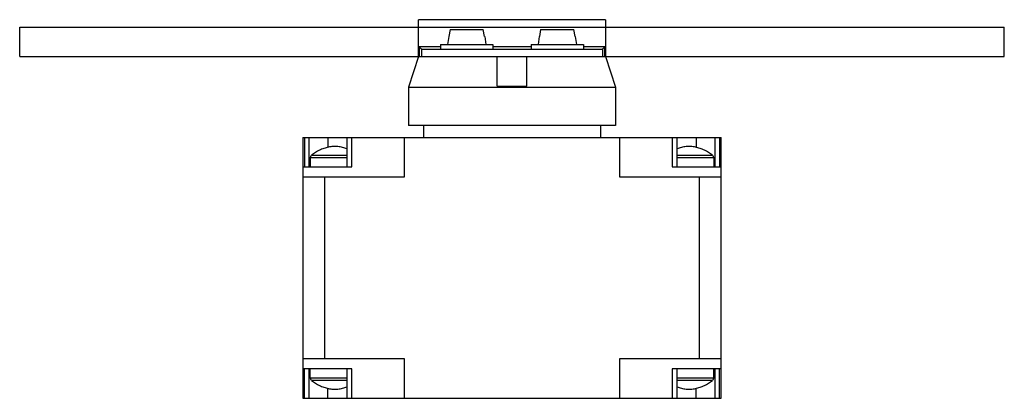
# Model space of a CAD drawing. Units: millimetres. Extents: x 30 to 230, y 141 to 218.
import ezdxf

# ---------------------------------------------------------------- set-up
doc = ezdxf.new("R2010")
doc.units = ezdxf.units.MM
doc.header["$LTSCALE"] = 23.306913
doc.layers.get('0').update_dxf_attribs({"linetype": 'CONTINUOUS'})

msp = doc.modelspace()

# ---------------------------------------------------------------- linework, layer by layer
at = {"color": 7}
for p, q in [((110.91, 210.6), (110.91, 218.1)), ((148.91, 218.1), (110.91, 218.1)), ((148.91, 218.1), (148.91, 210.6)), ((29.91, 210.6), (29.91, 216.6)), ((29.91, 216.6), (229.91, 216.6)), ((117.33, 216.09), (117.11, 214.7)), ((117.33, 216.09), (124.08, 216.09)), ((124.31, 214.7), (124.08, 216.09)), ((135.73, 216.09), (135.51, 214.7)), ((135.73, 216.09), (142.48, 216.09)), ((142.71, 214.7), (142.48, 216.09)), ((229.91, 210.6), (229.91, 216.6)), ((117.05, 214.7), (116.79, 213.09)), ((117.05, 214.7), (117.11, 214.7)), ((124.31, 214.7), (124.37, 214.7)), ((124.37, 214.7), (124.62, 213.09)), ((135.45, 214.7), (135.19, 213.09)), ((135.45, 214.7), (135.51, 214.7)), ((142.71, 214.7), (142.77, 214.7)), ((142.77, 214.7), (143.02, 213.09)), ((111.06, 212.6), (111.06, 210.6)), ((111.54, 212.12), (111.06, 212.6)), ((115.4, 212.6), (111.06, 212.6)), ((111.54, 212.12), (111.54, 210.6)), ((111.58, 212.1), (148.24, 212.1)), ((115.4, 213.09), (115.4, 212.1)), ((115.4, 213.09), (126.02, 213.09)), ((126.02, 213.09), (126.02, 212.1)), ((133.8, 212.6), (126.02, 212.6)), ((133.8, 213.09), (133.8, 212.1)), ((133.8, 213.09), (144.42, 213.09)), ((144.42, 213.09), (144.42, 212.1)), ((148.76, 212.6), (144.42, 212.6)), ((148.76, 212.6), (148.27, 212.12)), ((148.27, 212.12), (148.27, 210.6)), ((148.76, 210.6), (148.76, 212.6)), ((29.91, 210.6), (229.91, 210.6)), ((110.91, 210.6), (108.91, 204.4)), ((126.91, 204.6), (126.91, 210.6)), ((132.91, 204.6), (132.91, 210.6)), ((148.91, 210.6), (150.91, 204.4)), ((108.91, 204.4), (108.91, 196.6)), ((108.91, 204.4), (150.91, 204.4)), ((126.91, 204.6), (132.91, 204.6)), ((150.91, 204.4), (150.91, 196.6)), ((150.91, 196.6), (108.91, 196.6)), ((111.91, 196.6), (111.91, 194.2)), ((147.91, 196.6), (147.91, 194.2)), ((87.41, 194.2), (87.41, 141.2)), ((87.41, 194.2), (172.41, 194.2)), ((87.79, 194.2), (87.79, 188.2)), ((88.63, 194.2), (88.63, 188.2)), ((92.53, 194.2), (92.53, 192.19)), ((96.41, 188.2), (96.41, 194.2)), ((97.38, 188.2), (97.38, 194.2)), ((108.1, 186.2), (108.1, 194.2)), ((151.71, 194.2), (151.71, 186.2)), ((162.44, 194.2), (162.44, 188.2)), ((163.41, 194.2), (163.41, 188.2)), ((167.29, 194.2), (167.29, 192.19)), ((171.19, 188.2), (171.19, 194.2)), ((172.03, 194.2), (172.03, 188.2)), ((172.41, 141.2), (172.41, 194.2)), ((88.94, 190.14), (88.94, 188.2)), ((88.94, 190.14), (96.41, 190.14)), ((88.98, 190.35), (89.04, 190.35)), ((89.18, 190.57), (96.41, 190.57)), ((163.41, 190.57), (170.63, 190.57)), ((163.41, 190.14), (170.88, 190.14)), ((170.78, 190.35), (170.84, 190.35)), ((170.88, 190.14), (170.88, 188.2)), ((87.41, 188.2), (97.38, 188.2)), ((162.44, 188.2), (172.41, 188.2)), ((87.41, 186.2), (108.1, 186.2)), ((91.91, 149.2), (91.91, 186.2)), ((151.71, 186.2), (172.41, 186.2)), ((167.91, 186.2), (167.91, 149.2)), ((108.1, 149.2), (87.41, 149.2)), ((108.1, 141.2), (108.1, 149.2)), ((172.41, 149.2), (151.71, 149.2)), ((151.71, 149.2), (151.71, 141.2)), ((97.38, 147.2), (87.41, 147.2)), ((87.79, 141.2), (87.79, 147.2)), ((88.63, 147.2), (88.63, 141.2)), ((88.94, 145.26), (88.94, 147.2)), ((96.41, 141.2), (96.41, 147.2)), ((97.38, 141.2), (97.38, 147.2)), ((172.41, 147.2), (162.44, 147.2)), ((162.44, 147.2), (162.44, 141.2)), ((163.41, 147.2), (163.41, 141.2)), ((170.88, 145.26), (170.88, 147.2)), ((171.19, 141.2), (171.19, 147.2)), ((172.03, 141.2), (172.03, 147.2)), ((96.41, 145.26), (88.94, 145.26)), ((89.04, 145.05), (88.98, 145.05)), ((96.41, 144.83), (89.18, 144.83)), ((170.88, 145.26), (163.41, 145.26)), ((170.63, 144.83), (163.41, 144.83)), ((170.84, 145.05), (170.78, 145.05)), ((92.53, 141.2), (92.53, 143.21)), ((167.29, 141.2), (167.29, 143.21)), ((87.41, 141.2), (172.41, 141.2))]:
    msp.add_line(p, q, dxfattribs=at)
for centre, start, end in [((89.56, 190.12), 158.3044, 178.02), ((170.26, 190.12), 1.98, 21.6956), ((89.56, 145.28), 181.98, 201.6956), ((170.26, 145.28), 338.3044, 358.02)]:
    msp.add_arc(centre, 0.623, start, end, dxfattribs=at)
for points, knots in [([(111.58, 212.1), (111.57, 212.1), (111.56, 212.1), (111.55, 212.11), (111.54, 212.12)], [0, 0, 0, 0, 0.22721, 1, 1, 1, 1]), ([(148.27, 212.12), (148.27, 212.11), (148.26, 212.11), (148.25, 212.1), (148.24, 212.1)], [0, 0, 0, 0, 0.286214, 1, 1, 1, 1]), ([(96.41, 191.85), (96.11, 191.97), (95.65, 192.11), (95.02, 192.25), (94.55, 192.32), (94.06, 192.36), (93.58, 192.35), (93.1, 192.3), (92.47, 192.19), (91.69, 191.98), (90.5, 191.49), (89.68, 190.97), (89.19, 190.57)], [0, 0, 0, 0, 0.125034, 0.187578, 0.250119, 0.312654, 0.375185, 0.437722, 0.500264, 0.625295, 0.750335, 1, 1, 1, 1]), ([(170.63, 190.57), (170.13, 190.97), (169.31, 191.49), (168.12, 191.98), (167.34, 192.19), (166.71, 192.3), (166.23, 192.35), (165.75, 192.36), (165.27, 192.32), (164.79, 192.25), (164.17, 192.11), (163.7, 191.97), (163.4, 191.85)], [0, 0, 0, 0, 0.249665, 0.374705, 0.499736, 0.562278, 0.624815, 0.687346, 0.749881, 0.812422, 0.874966, 1, 1, 1, 1]), ([(89.19, 144.83), (89.68, 144.43), (90.5, 143.91), (91.69, 143.42), (92.47, 143.21), (93.1, 143.1), (93.58, 143.05), (94.06, 143.04), (94.55, 143.08), (95.02, 143.15), (95.65, 143.29), (96.11, 143.43), (96.41, 143.55)], [0, 0, 0, 0, 0.249665, 0.374705, 0.499736, 0.562278, 0.624815, 0.687346, 0.749881, 0.812422, 0.874966, 1, 1, 1, 1]), ([(163.4, 143.55), (163.7, 143.43), (164.17, 143.29), (164.79, 143.15), (165.27, 143.08), (165.75, 143.04), (166.23, 143.05), (166.71, 143.1), (167.34, 143.21), (168.12, 143.42), (169.31, 143.91), (170.13, 144.43), (170.63, 144.83)], [0, 0, 0, 0, 0.125034, 0.187578, 0.250119, 0.312654, 0.375185, 0.437722, 0.500264, 0.625295, 0.750335, 1, 1, 1, 1])]:
    msp.add_open_spline(points, degree=3, knots=knots, dxfattribs=at)
for points in [[(89.04, 190.35), (89.07, 190.43), (89.12, 190.51), (89.19, 190.57)], [(170.63, 190.57), (170.69, 190.51), (170.74, 190.43), (170.78, 190.35)], [(89.19, 144.83), (89.12, 144.89), (89.07, 144.97), (89.04, 145.05)], [(170.78, 145.05), (170.74, 144.97), (170.69, 144.89), (170.63, 144.83)]]:
    msp.add_open_spline(points, degree=3, dxfattribs=at)

doc.saveas('drawing.dxf')
